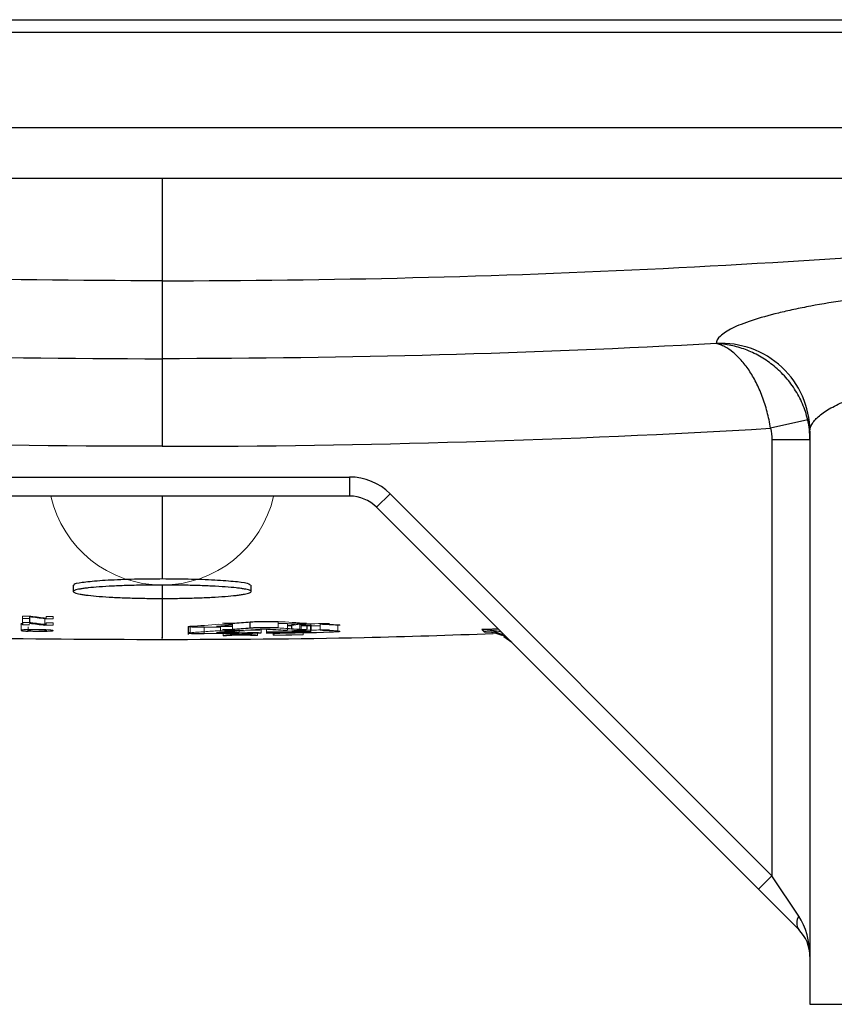
# Model space of a CAD drawing. Units: inches. Extents: x -55.6 to 43.9, y -23.9 to 31.
# Drawn here: x -17.3 to -14.8, y -1.7 to 1.3 of the extents above; entities that cross this region are included whole.
import ezdxf

# ---------------------------------------------------------------- set-up
doc = ezdxf.new("R2010")
doc.units = ezdxf.units.IN
doc.header["$MEASUREMENT"] = 0

msp = doc.modelspace()

# ---------------------------------------------------------------- linework, layer by layer
at = {"color": 7, "linetype": 'Continuous', "lineweight": 25}
for p, q in [((-19.9814, 1.3251), (-13.6926, 1.3247)), ((-13.7157, 1.2853), (-19.9583, 1.2857)), ((-19.5534, 0.9905), (-14.1203, 0.9905)), ((-14.1203, 0.833), (-19.5534, 0.833)), ((-16.8369, 0.2746), (-16.8369, 0.0031)), ((-14.836, 0.0853), (-14.9511, 0.0591)), ((-14.829, 0.0504), (-14.829, -1.726)), ((-14.829, 0.0233), (-14.9471, 0.0233)), ((-14.9471, 0.0233), (-14.9471, -1.3275)), ((-17.4179, -0.0922), (-16.2559, -0.0922)), ((-16.2559, -0.0922), (-16.2559, -0.1512)), ((-16.2559, -0.1512), (-17.4179, -0.1512)), ((-16.1306, -0.1441), (-16.1724, -0.1858)), ((-14.9471, -1.3275), (-16.1306, -0.1441)), ((-16.1724, -0.1858), (-14.9889, -1.3693)), ((-17.1125, -0.4272), (-17.1125, -0.447)), ((-16.5613, -0.447), (-16.5613, -0.4273)), ((-16.564, -0.5605), (-16.564, -0.5408)), ((-16.448, -0.5473), (-16.4777, -0.5455)), ((-16.7568, -0.5557), (-16.7568, -0.5802)), ((-16.6562, -0.5546), (-16.619, -0.5544)), ((-16.448, -0.5526), (-16.435, -0.5525)), ((-16.435, -0.5622), (-16.435, -0.5506)), ((-16.4102, -0.5664), (-16.435, -0.5703)), ((-16.435, -0.5703), (-16.4057, -0.5692)), ((-16.4057, -0.5495), (-16.4102, -0.5497)), ((-16.4057, -0.5521), (-16.3876, -0.5519)), ((-16.375, -0.5662), (-16.375, -0.5512)), ((-16.3471, -0.5537), (-16.375, -0.5541)), ((-16.3998, -0.5813), (-16.3998, -0.5808)), ((-15.7534, -0.6047), (-15.7777, -0.5873)), ((-14.9471, -1.3275), (-14.9889, -1.3693)), ((-14.8636, -1.4528), (-14.9471, -1.3275)), ((-14.9889, -1.3693), (-14.8636, -1.4946)), ((-14.829, -1.726), (-14.4353, -1.726))]:
    msp.add_line(p, q, dxfattribs=at)
at = {"color": 8, "linetype": 'Continuous', "lineweight": 25}
for p, q in [((-16.8369, 0.833), (-16.8369, 0.5162)), ((-16.3876, -0.564), (-16.3876, -0.5519))]:
    msp.add_line(p, q, dxfattribs=at)
at = {"color": 144, "linetype": 'Continuous', "lineweight": 18}
for p, q in [((-17.2743, -0.5668), (-17.2743, -0.5471)), ((-17.2699, -0.5427), (-17.2699, -0.523)), ((-17.2504, -0.5487), (-17.2485, -0.5489)), ((-17.2476, -0.5252), (-17.2485, -0.5252)), ((-17.2485, -0.5449), (-17.2485, -0.5252)), ((-17.2485, -0.5449), (-17.2476, -0.5449)), ((-17.2464, -0.5458), (-17.2485, -0.5461)), ((-17.2476, -0.5449), (-17.2476, -0.5252)), ((-17.2005, -0.551), (-17.2005, -0.5313)), ((-17.2005, -0.5453), (-17.1965, -0.5454)), ((-17.1969, -0.5295), (-17.1966, -0.5295)), ((-16.6613, -0.5485), (-16.619, -0.5491)), ((-16.619, -0.5482), (-16.6251, -0.5483)), ((-16.619, -0.5649), (-16.619, -0.5452)), ((-16.4794, -0.5408), (-16.4657, -0.5407)), ((-16.4777, -0.5597), (-16.4777, -0.54)), ((-16.448, -0.567), (-16.448, -0.5473)), ((-16.4102, -0.5664), (-16.4102, -0.5467)), ((-16.3471, -0.5671), (-16.3471, -0.5474)), ((-17.2526, -0.5697), (-17.2526, -0.5559)), ((-17.1966, -0.5492), (-17.1969, -0.5492)), ((-16.7501, -0.5744), (-16.7501, -0.5547)), ((-16.6562, -0.557), (-16.707, -0.5573)), ((-16.707, -0.577), (-16.707, -0.5573)), ((-16.619, -0.5505), (-16.6674, -0.554)), ((-16.6562, -0.5675), (-16.6562, -0.5546)), ((-16.6482, -0.5838), (-16.6482, -0.5767)), ((-16.598, -0.5739), (-16.598, -0.5661)), ((-16.5415, -0.583), (-16.5415, -0.5751)), ((-16.5304, -0.5746), (-16.5304, -0.5636)), ((-16.5135, -0.5731), (-16.5135, -0.5632)), ((-16.4057, -0.5692), (-16.4057, -0.5495)), ((-16.3998, -0.5808), (-16.3998, -0.5755)), ((-16.3767, -0.5707), (-16.3767, -0.551)), ((-16.2924, -0.5698), (-16.2924, -0.5501))]:
    msp.add_line(p, q, dxfattribs=at)
at = {"color": 144, "linetype": 'Continuous', "lineweight": 18, "flags": 128}
for points in [[(-16.6042, -0.5691), (-16.6324, -0.5686), (-16.6613, -0.5682)], [(-16.619, -0.5649), (-16.6343, -0.5647), (-16.6498, -0.5644)], [(-16.6498, -0.5644), (-16.6376, -0.5662), (-16.6251, -0.568)], [(-16.562, -0.5658), (-16.5474, -0.5647), (-16.5329, -0.5635)], [(-16.5327, -0.5662), (-16.5472, -0.566), (-16.562, -0.5658)], [(-16.448, -0.567), (-16.4188, -0.5659), (-16.3894, -0.5648)], [(-16.4057, -0.5692), (-16.391, -0.57), (-16.3767, -0.5707)], [(-16.3471, -0.5671), (-16.3325, -0.5665), (-16.3179, -0.566)], [(-16.6268, -0.5836), (-16.6206, -0.5829), (-16.6144, -0.5822)], [(-16.5957, -0.5799), (-16.5947, -0.5799), (-16.5939, -0.5799)], [(-16.5753, -0.5819), (-16.5691, -0.5825), (-16.5628, -0.5832)]]:
    msp.add_lwpolyline(points, dxfattribs=at)
at = {"color": 7, "linetype": 'Continuous', "lineweight": 25}
for centre, radius, start, end in [((-15.1028, 0.0482), 0.2738, 0.4589, 93.4666), ((-16.2559, -0.2693), 0.1772, 45, 90), ((-16.2559, -0.2693), 0.1181, 45, 90), ((-14.8336, -1.4737), 0.0365, 145.1431, 214.8569), ((-14.9471, -1.5781), 0.1181, 0, 45)]:
    msp.add_arc(centre, radius, start, end, dxfattribs=at)
at = {"color": 144, "linetype": 'Continuous', "lineweight": 18}
msp.add_arc((-16.8369, -0.0725), 0.3543, 192.8396, 347.1604, dxfattribs=at)
at = {"color": 7, "linetype": 'Continuous', "lineweight": 25}
msp.add_ellipse((-14.9471, -1.5781), major_axis=(0, 0.1772), ratio=0.666667, start_param=4.712389, end_param=5.497787, dxfattribs=at)
for points, knots in [([(-16.8369, 0.5162), (-17.3548, 0.5162), (-17.8725, 0.529), (-18.9072, 0.58), (-19.4236, 0.6182), (-19.9391, 0.6692)], [0, 0, 0, 0, 0.5, 0.5, 1, 1, 1, 1]), ([(-16.8369, 0.5162), (-16.3189, 0.5162), (-15.8012, 0.529), (-14.7665, 0.58), (-14.2501, 0.6182), (-13.7347, 0.6692)], [0, 0, 0, 0, 0.5, 0.5, 1, 1, 1, 1]), ([(-14.4558, 0.4844), (-14.5001, 0.481), (-14.5436, 0.477), (-14.6077, 0.47), (-14.6289, 0.4675), (-14.6708, 0.4622), (-14.6916, 0.4594), (-14.7521, 0.4506), (-14.7902, 0.4443), (-14.8443, 0.4342), (-14.8618, 0.4307), (-14.8955, 0.4235), (-14.9115, 0.4198), (-14.9571, 0.4086), (-14.9843, 0.401), (-15.0204, 0.389), (-15.0316, 0.385), (-15.0518, 0.377), (-15.0701, 0.369), (-15.0846, 0.361), (-15.0971, 0.353), (-15.1024, 0.3489), (-15.1151, 0.3369), (-15.1194, 0.3291), (-15.1194, 0.3215)], [0, 0, 0, 0, 0.125, 0.125, 0.1875, 0.1875, 0.25, 0.25, 0.375, 0.375, 0.4375, 0.4375, 0.5, 0.5, 0.625, 0.625, 0.6875, 0.6875, 0.75, 0.8125, 0.8125, 0.875, 0.875, 1, 1, 1, 1]), ([(-14.836, 0.0853), (-14.8399, 0.1024), (-14.8454, 0.1188), (-14.8591, 0.1507), (-14.8674, 0.1662), (-14.8862, 0.1951), (-14.8967, 0.2085), (-14.9198, 0.2337), (-14.932, 0.245), (-14.9577, 0.2654), (-14.9712, 0.2745), (-14.9994, 0.2904), (-15.014, 0.2972), (-15.0435, 0.3083), (-15.0585, 0.3127), (-15.0813, 0.3174), (-15.0889, 0.3187), (-15.1041, 0.3206), (-15.1118, 0.3212), (-15.1194, 0.3215)], [0, 0, 0, 0, 0.125, 0.125, 0.25, 0.25, 0.375, 0.375, 0.5, 0.5, 0.625, 0.625, 0.75, 0.75, 0.875, 0.875, 0.9375, 0.9375, 1, 1, 1, 1]), ([(-14.9511, 0.0591), (-14.9538, 0.0765), (-14.9574, 0.0934), (-14.966, 0.1264), (-14.9712, 0.1427), (-14.9827, 0.1732), (-14.9891, 0.1876), (-15.0029, 0.2148), (-15.0102, 0.2273), (-15.0255, 0.25), (-15.0334, 0.2604), (-15.05, 0.279), (-15.0585, 0.2871), (-15.0756, 0.301), (-15.0843, 0.3069), (-15.0975, 0.3137), (-15.1019, 0.3157), (-15.1106, 0.3191), (-15.1151, 0.3205), (-15.1194, 0.3215)], [0, 0, 0, 0, 0.125, 0.125, 0.25, 0.25, 0.375, 0.375, 0.5, 0.5, 0.625, 0.625, 0.75, 0.75, 0.875, 0.875, 0.9375, 0.9375, 1, 1, 1, 1]), ([(-14.829, 0.0504), (-14.829, 0.058), (-14.8265, 0.0658), (-14.819, 0.0778), (-14.8159, 0.0818), (-14.8086, 0.0898), (-14.8001, 0.0979), (-14.7893, 0.1059), (-14.7775, 0.1139), (-14.7709, 0.1179), (-14.7497, 0.1298), (-14.7337, 0.1375), (-14.7069, 0.1487), (-14.6974, 0.1524), (-14.6776, 0.1596), (-14.6672, 0.1631), (-14.6353, 0.1734), (-14.6126, 0.1798), (-14.5767, 0.1887), (-14.5643, 0.1915), (-14.5392, 0.1969), (-14.5265, 0.1995), (-14.4881, 0.2066), (-14.462, 0.2107), (-14.4353, 0.2141)], [0, 0, 0, 0, 0.125, 0.125, 0.1875, 0.1875, 0.25, 0.3125, 0.3125, 0.375, 0.375, 0.5, 0.5, 0.5625, 0.5625, 0.625, 0.625, 0.75, 0.75, 0.8125, 0.8125, 0.875, 0.875, 1, 1, 1, 1]), ([(-16.8369, -0.4268), (-16.8551, -0.4268), (-16.873, -0.4269), (-16.8995, -0.4273), (-16.9082, -0.4274), (-16.9255, -0.4278), (-16.9342, -0.428), (-16.9592, -0.4288), (-16.975, -0.4294), (-17.005, -0.4308), (-17.0192, -0.4317), (-17.0446, -0.4335), (-17.056, -0.4345), (-17.0711, -0.4362), (-17.0758, -0.4367), (-17.0842, -0.4379), (-17.0919, -0.4391), (-17.098, -0.4404), (-17.1032, -0.4416), (-17.1054, -0.4423), (-17.1107, -0.4443), (-17.1124, -0.4456), (-17.1125, -0.4483), (-17.1107, -0.4497), (-17.1037, -0.4524), (-17.0985, -0.4537), (-17.0882, -0.4556), (-17.0843, -0.4563), (-17.0758, -0.4575), (-17.0711, -0.4581), (-17.0562, -0.4598), (-17.0448, -0.4609), (-17.0192, -0.4629), (-17.0052, -0.4638), (-16.9829, -0.465), (-16.9751, -0.4654), (-16.9592, -0.4661), (-16.9509, -0.4664), (-16.9259, -0.4672), (-16.9087, -0.4676), (-16.8733, -0.4682), (-16.8551, -0.4683), (-16.8369, -0.4683)], [0, 0, 0, 0, 0.0625, 0.0625, 0.09375, 0.09375, 0.125, 0.125, 0.1875, 0.1875, 0.25, 0.25, 0.3125, 0.3125, 0.34375, 0.34375, 0.375, 0.40625, 0.40625, 0.4375, 0.4375, 0.5, 0.5, 0.5625, 0.5625, 0.625, 0.625, 0.65625, 0.65625, 0.6875, 0.6875, 0.75, 0.75, 0.8125, 0.8125, 0.84375, 0.84375, 0.875, 0.875, 0.9375, 0.9375, 1, 1, 1, 1]), ([(-17.109, -0.4272), (-17.1099, -0.4265), (-17.1137, -0.4233), (-17.0882, -0.4181), (-17.0349, -0.4125), (-16.9571, -0.4086), (-16.887, -0.4072), (-16.8465, -0.4071), (-16.8369, -0.407)], [0, 0, 0, 0, 0.072358, 0.288026, 0.503511, 0.71852, 0.932976, 1, 1, 1, 1]), ([(-16.8369, -0.407), (-16.806, -0.4073), (-16.7441, -0.4077), (-16.6615, -0.4111), (-16.5998, -0.4161), (-16.5646, -0.4218), (-16.5647, -0.4257), (-16.5648, -0.4273)], [0, 0, 0, 0, 0.21404, 0.428071, 0.642338, 0.857125, 1, 1, 1, 1]), ([(-16.8369, -0.4683), (-16.8186, -0.4683), (-16.8007, -0.4682), (-16.7743, -0.4678), (-16.7655, -0.4676), (-16.7482, -0.4672), (-16.7396, -0.4669), (-16.7145, -0.4661), (-16.6987, -0.4654), (-16.6687, -0.4639), (-16.6546, -0.4629), (-16.6292, -0.4609), (-16.6178, -0.4599), (-16.6027, -0.4581), (-16.598, -0.4575), (-16.5895, -0.4563), (-16.5818, -0.455), (-16.5758, -0.4537), (-16.5706, -0.4524), (-16.5683, -0.4517), (-16.563, -0.4497), (-16.5613, -0.4483), (-16.5613, -0.4456), (-16.563, -0.4443), (-16.57, -0.4416), (-16.5752, -0.4404), (-16.5855, -0.4385), (-16.5894, -0.4379), (-16.5979, -0.4368), (-16.6026, -0.4362), (-16.6175, -0.4345), (-16.6289, -0.4335), (-16.6545, -0.4317), (-16.6685, -0.4308), (-16.6909, -0.4298), (-16.6986, -0.4294), (-16.7145, -0.4288), (-16.7228, -0.4285), (-16.7479, -0.4278), (-16.765, -0.4274), (-16.8004, -0.4269), (-16.8186, -0.4268), (-16.8369, -0.4268)], [0, 0, 0, 0, 0.0625, 0.0625, 0.09375, 0.09375, 0.125, 0.125, 0.1875, 0.1875, 0.25, 0.25, 0.3125, 0.3125, 0.34375, 0.34375, 0.375, 0.40625, 0.40625, 0.4375, 0.4375, 0.5, 0.5, 0.5625, 0.5625, 0.625, 0.625, 0.65625, 0.65625, 0.6875, 0.6875, 0.75, 0.75, 0.8125, 0.8125, 0.84375, 0.84375, 0.875, 0.875, 0.9375, 0.9375, 1, 1, 1, 1]), ([(-17.2699, -0.5485), (-17.2708, -0.5484), (-17.2745, -0.5479), (-17.2744, -0.5474), (-17.2743, -0.5471)], [0, 0, 0, 0, 0.248589, 1, 1, 1, 1]), ([(-17.2476, -0.5449), (-17.2397, -0.546), (-17.224, -0.548), (-17.2083, -0.55), (-17.2005, -0.551)], [0, 0, 0, 0, 0.502515, 1, 1, 1, 1]), ([(-16.564, -0.5408), (-16.5618, -0.5406), (-16.5592, -0.5405), (-16.553, -0.5402), (-16.5495, -0.54), (-16.5383, -0.5396), (-16.5296, -0.5394), (-16.5121, -0.5393), (-16.5035, -0.5393), (-16.4922, -0.5394), (-16.4887, -0.5395), (-16.4826, -0.5397), (-16.4799, -0.5398), (-16.4777, -0.54)], [0, 0, 0, 0, 0.125, 0.125, 0.25, 0.25, 0.5, 0.5, 0.75, 0.75, 0.875, 0.875, 1, 1, 1, 1]), ([(-17.8629, -0.5771), (-17.7297, -0.5817), (-17.3878, -0.5935), (-17.0457, -0.5947), (-16.8369, -0.5955)], [0, 0, 0, 0, 0.38968, 1, 1, 1, 1]), ([(-17.2743, -0.5668), (-17.2743, -0.5669), (-17.2742, -0.5672), (-17.2735, -0.5675), (-17.2723, -0.5679), (-17.2704, -0.5683), (-17.2677, -0.5686), (-17.2645, -0.5689), (-17.2614, -0.5692), (-17.2588, -0.5694), (-17.2559, -0.5695), (-17.2537, -0.5696), (-17.2526, -0.5697)], [0, 0, 0, 0, 0.125412, 0.250722, 0.375863, 0.501134, 0.626419, 0.750975, 0.813645, 0.875128, 0.93796, 1, 1, 1, 1]), ([(-16.8369, -0.5955), (-16.6281, -0.5947), (-16.286, -0.5935), (-15.944, -0.5817), (-15.8108, -0.5771)], [0, 0, 0, 0, 0.610301, 1, 1, 1, 1]), ([(-16.7501, -0.5744), (-16.7519, -0.5746), (-16.7555, -0.5749), (-16.7573, -0.5752), (-16.7568, -0.5754), (-16.7568, -0.5754)], [0, 0, 0, 0, 0.4997667, 0.9989949, 1, 1, 1, 1]), ([(-16.7561, -0.5557), (-16.7563, -0.5556), (-16.757, -0.5553), (-16.7539, -0.555), (-16.7507, -0.5548), (-16.7501, -0.5547)], [0, 0, 0, 0, 0.218254, 0.862525, 1, 1, 1, 1]), ([(-16.7551, -0.5758), (-16.7548, -0.5759), (-16.7542, -0.576), (-16.7526, -0.5761), (-16.7502, -0.5763), (-16.7466, -0.5765), (-16.7423, -0.5766), (-16.7374, -0.5768), (-16.732, -0.5769), (-16.7261, -0.577), (-16.7199, -0.577), (-16.7146, -0.577), (-16.7102, -0.577), (-16.7081, -0.577), (-16.707, -0.577)], [0, 0, 0, 0, 0.050045, 0.100186, 0.199921, 0.299933, 0.399971, 0.499688, 0.599818, 0.699622, 0.799552, 0.899645, 0.949726, 1, 1, 1, 1]), ([(-16.707, -0.5573), (-16.7126, -0.5573), (-16.7238, -0.5573), (-16.7383, -0.5571), (-16.7475, -0.5568), (-16.7498, -0.5566), (-16.7501, -0.5565)], [0, 0, 0, 0, 0.317427, 0.634896, 0.952871, 1, 1, 1, 1]), ([(-16.6037, -0.5786), (-16.6112, -0.5795), (-16.626, -0.5813), (-16.6408, -0.5829), (-16.6482, -0.5838)], [0, 0, 0, 0, 0.50268, 1, 1, 1, 1]), ([(-16.564, -0.5605), (-16.5732, -0.5613), (-16.5915, -0.5628), (-16.6099, -0.5642), (-16.619, -0.5649)], [0, 0, 0, 0, 0.502158, 1, 1, 1, 1]), ([(-16.598, -0.5776), (-16.5868, -0.5771), (-16.5642, -0.5761), (-16.5417, -0.5751), (-16.5304, -0.5746)], [0, 0, 0, 0, 0.4984718, 1, 1, 1, 1]), ([(-16.5415, -0.583), (-16.5491, -0.5822), (-16.5639, -0.5808), (-16.5787, -0.5792), (-16.5859, -0.5784)], [0, 0, 0, 0, 0.513074, 1, 1, 1, 1]), ([(-16.4777, -0.5597), (-16.4783, -0.5596), (-16.4794, -0.5596), (-16.4819, -0.5594), (-16.4848, -0.5593), (-16.488, -0.5592), (-16.4913, -0.5592), (-16.4959, -0.5591), (-16.5017, -0.559), (-16.5079, -0.559), (-16.5143, -0.559), (-16.5209, -0.559), (-16.5274, -0.5591), (-16.5338, -0.5592), (-16.54, -0.5594), (-16.5458, -0.5596), (-16.5513, -0.5598), (-16.5562, -0.56), (-16.5598, -0.5602), (-16.5623, -0.5604), (-16.5635, -0.5605), (-16.564, -0.5605)], [0, 0, 0, 0, 0.031112, 0.062467, 0.125056, 0.156257, 0.187419, 0.249983, 0.312475, 0.374853, 0.437453, 0.499802, 0.562331, 0.624869, 0.687213, 0.749812, 0.812202, 0.874681, 0.937253, 0.968564, 1, 1, 1, 1]), ([(-16.5109, -0.5633), (-16.4995, -0.564), (-16.4785, -0.5652), (-16.4575, -0.5664), (-16.448, -0.567)], [0, 0, 0, 0, 0.546116, 1, 1, 1, 1]), ([(-16.3876, -0.5519), (-16.3862, -0.5519), (-16.3834, -0.5518), (-16.3796, -0.5517), (-16.3772, -0.5516), (-16.3765, -0.5515), (-16.3764, -0.5515)], [0, 0, 0, 0, 0.301991, 0.604017, 0.906628, 1, 1, 1, 1]), ([(-16.3767, -0.5707), (-16.3764, -0.5707), (-16.3759, -0.5708), (-16.3752, -0.5708), (-16.3749, -0.5709), (-16.375, -0.571), (-16.3753, -0.5711), (-16.3759, -0.5711), (-16.3766, -0.5712), (-16.3775, -0.5713), (-16.3786, -0.5713), (-16.3799, -0.5714), (-16.3817, -0.5715), (-16.3838, -0.5715), (-16.386, -0.5716), (-16.3871, -0.5716), (-16.3876, -0.5716)], [0, 0, 0, 0, 0.062475, 0.125106, 0.249814, 0.299886, 0.374757, 0.437399, 0.499791, 0.562359, 0.624941, 0.687323, 0.749962, 0.874639, 0.937255, 1, 1, 1, 1]), ([(-16.3751, -0.5512), (-16.3751, -0.5512), (-16.3749, -0.5512), (-16.3757, -0.5511), (-16.3765, -0.551), (-16.3767, -0.551)], [0, 0, 0, 0, 0.220058, 0.864499, 1, 1, 1, 1]), ([(-16.2924, -0.5698), (-16.3014, -0.5694), (-16.3196, -0.5685), (-16.3378, -0.5676), (-16.3471, -0.5671)], [0, 0, 0, 0, 0.489456, 1, 1, 1, 1]), ([(-15.7559, -0.6022), (-15.7628, -0.5953), (-15.77, -0.5897), (-15.7847, -0.5804), (-15.7923, -0.5766), (-15.8075, -0.5707), (-15.8151, -0.5686), (-15.8266, -0.5664), (-15.8305, -0.5659), (-15.8382, -0.5652), (-15.8421, -0.565), (-15.8459, -0.565)], [0, 0, 0, 0, 0.25, 0.25, 0.5, 0.5, 0.75, 0.75, 0.875, 0.875, 1, 1, 1, 1]), ([(-15.7834, -0.5835), (-15.7997, -0.5778), (-15.818, -0.5715), (-15.8365, -0.5722), (-15.8385, -0.5723), (-15.8386, -0.5723)], [0, 0, 0, 0, 0.889337, 0.994768, 1, 1, 1, 1])]:
    msp.add_open_spline(points, degree=3, knots=knots, dxfattribs=at)
for points in [[(-16.8369, 0.5162), (-16.8369, 0.4308), (-16.8369, 0.3502), (-16.8369, 0.2746)], [(-18.5544, 0.3215), (-17.9824, 0.2903), (-17.4097, 0.2746), (-16.8369, 0.2746)], [(-15.1194, 0.3215), (-15.6913, 0.2903), (-16.264, 0.2746), (-16.8369, 0.2746)], [(-14.829, 0.0233), (-14.829, 0.0442), (-14.8313, 0.0649), (-14.836, 0.0853)], [(-16.8369, 0.0031), (-17.4659, 0.0031), (-18.0947, 0.0218), (-18.7226, 0.0591)], [(-16.8369, 0.0031), (-16.2079, 0.0031), (-15.579, 0.0218), (-14.9511, 0.0591)], [(-14.9511, 0.0591), (-14.9484, 0.0473), (-14.9471, 0.0354), (-14.9471, 0.0233)], [(-16.8369, -0.4268), (-16.8369, -0.4415), (-16.8369, -0.4553), (-16.8369, -0.4683)], [(-17.2699, -0.5427), (-17.2699, -0.5453), (-17.2699, -0.5477), (-17.2699, -0.5501)], [(-17.2005, -0.5313), (-17.2162, -0.5293), (-17.2319, -0.5273), (-17.2476, -0.5252)], [(-16.619, -0.5452), (-16.6007, -0.5438), (-16.5823, -0.5423), (-16.564, -0.5408)], [(-16.435, -0.5506), (-16.4268, -0.5493), (-16.4185, -0.548), (-16.4102, -0.5467)], [(-16.3471, -0.5474), (-16.3289, -0.5483), (-16.3107, -0.5492), (-16.2924, -0.5501)], [(-16.598, -0.5739), (-16.6174, -0.5741), (-16.6368, -0.5742), (-16.6562, -0.5743)], [(-16.3876, -0.5716), (-16.4297, -0.5722), (-16.4716, -0.5727), (-16.5135, -0.5731)], [(-16.5135, -0.5756), (-16.4547, -0.575), (-16.3957, -0.5742), (-16.3364, -0.5733)], [(-15.8459, -0.565), (-15.843, -0.5679), (-15.8406, -0.5703), (-15.8386, -0.5723)], [(-16.5939, -0.5799), (-16.5892, -0.5804), (-16.5845, -0.5809), (-16.5797, -0.5814)]]:
    msp.add_open_spline(points, degree=3, dxfattribs=at)
at = {"color": 8, "linetype": 'Continuous', "lineweight": 25}
for points, knots in [([(-16.8369, -0.1512), (-16.8369, -0.1869), (-16.8369, -0.291), (-16.8369, -0.361), (-16.8369, -0.407)], [0, 0, 0, 0, 0.342274, 1, 1, 1, 1]), ([(-16.8369, -0.4683), (-16.8369, -0.4965), (-16.8369, -0.5601), (-16.8369, -0.5967), (-16.8369, -0.591), (-16.8369, -0.5894)], [0, 0, 0, 0, 0.368249, 0.829782, 1, 1, 1, 1]), ([(-15.7948, -0.5634), (-15.807, -0.5638), (-15.824, -0.5643), (-15.841, -0.5649), (-15.8459, -0.565)], [0.920674012, 0.920674012, 0.920674012, 0.920674012, 0.923359749, 0.924443183, 0.924443183, 0.924443183, 0.924443183]), ([(-15.7856, -0.5725), (-15.8055, -0.5686), (-15.8256, -0.5647), (-15.8457, -0.565), (-15.8459, -0.565)], [0, 0, 0, 0, 0.992655, 1, 1, 1, 1]), ([(-15.8386, -0.5723), (-15.8385, -0.5723), (-15.8354, -0.5722), (-15.8152, -0.5715), (-15.7955, -0.5758), (-15.7786, -0.5795)], [0, 0, 0, 0, 0.007278, 0.154018, 1, 1, 1, 1])]:
    msp.add_open_spline(points, degree=3, knots=knots, dxfattribs=at)
at = {"color": 144, "linetype": 'Continuous', "lineweight": 18}
for points, knots in [([(-17.2743, -0.5471), (-17.274, -0.5469), (-17.2734, -0.5464), (-17.2726, -0.5459), (-17.2699, -0.5457), (-17.2699, -0.5457)], [0, 0, 0, 0, 0.498613, 0.994034, 1, 1, 1, 1]), ([(-17.1969, -0.5492), (-17.2047, -0.5482), (-17.2204, -0.5462), (-17.2361, -0.5441), (-17.244, -0.5431)], [0, 0, 0, 0, 0.497504, 1, 1, 1, 1]), ([(-17.2526, -0.5645), (-17.2537, -0.5645), (-17.2559, -0.5645), (-17.2597, -0.5647), (-17.2638, -0.5649), (-17.2676, -0.5651), (-17.2704, -0.5654), (-17.2723, -0.5658), (-17.2735, -0.5661), (-17.2742, -0.5664), (-17.2743, -0.5667), (-17.2743, -0.5668)], [0, 0, 0, 0, 0.06215, 0.125267, 0.249731, 0.374325, 0.498971, 0.623591, 0.748707, 0.874305, 1, 1, 1, 1]), ([(-17.2535, -0.5671), (-17.2535, -0.567), (-17.2534, -0.5668), (-17.2528, -0.5664), (-17.2513, -0.566), (-17.2484, -0.5656), (-17.2454, -0.5654), (-17.2415, -0.5652), (-17.238, -0.5651), (-17.2363, -0.565)], [0, 0, 0, 0, 0.134624, 0.253783, 0.506666, 0.634227, 0.753435, 0.878477, 1, 1, 1, 1]), ([(-17.2363, -0.5696), (-17.2373, -0.5695), (-17.2391, -0.5694), (-17.2424, -0.5692), (-17.2471, -0.5689), (-17.2502, -0.5684), (-17.252, -0.568), (-17.2529, -0.5677), (-17.2534, -0.5674), (-17.2535, -0.5672), (-17.2535, -0.5671)], [0, 0, 0, 0, 0.0620855, 0.125019, 0.2498726, 0.4991999, 0.6173242, 0.7493759, 0.870205, 1, 1, 1, 1]), ([(-17.2246, -0.5644), (-17.2252, -0.5644), (-17.2265, -0.5643), (-17.2291, -0.5643), (-17.2323, -0.5643), (-17.236, -0.5643), (-17.2397, -0.5643), (-17.2426, -0.5643), (-17.2448, -0.5643), (-17.247, -0.5644), (-17.2497, -0.5644), (-17.2516, -0.5644), (-17.2526, -0.5645)], [0, 0, 0, 0, 0.062697, 0.125446, 0.250733, 0.375185, 0.500051, 0.624778, 0.687018, 0.749554, 0.874783, 1, 1, 1, 1]), ([(-17.2526, -0.5697), (-17.2521, -0.5697), (-17.2511, -0.5698), (-17.2491, -0.5698), (-17.2465, -0.57), (-17.2432, -0.5701), (-17.2397, -0.5702), (-17.2366, -0.5703), (-17.2342, -0.5703), (-17.2317, -0.5704), (-17.2284, -0.5704), (-17.2259, -0.5705), (-17.2246, -0.5705)], [0, 0, 0, 0, 0.062711, 0.125456, 0.250792, 0.375143, 0.499954, 0.624608, 0.686752, 0.749036, 0.874473, 1, 1, 1, 1]), ([(-17.2363, -0.565), (-17.2359, -0.565), (-17.2351, -0.565), (-17.2333, -0.565), (-17.231, -0.5649), (-17.2284, -0.5649), (-17.2262, -0.565), (-17.2251, -0.565), (-17.2246, -0.565)], [0, 0, 0, 0, 0.1257295, 0.2513582, 0.500494, 0.7494647, 0.8746514, 1, 1, 1, 1]), ([(-17.2246, -0.5699), (-17.2251, -0.5699), (-17.2262, -0.5699), (-17.2284, -0.5698), (-17.231, -0.5698), (-17.2334, -0.5697), (-17.2351, -0.5696), (-17.2359, -0.5696), (-17.2363, -0.5696)], [0, 0, 0, 0, 0.125728, 0.251228, 0.500404, 0.749786, 0.874845, 1, 1, 1, 1]), ([(-17.1965, -0.5651), (-17.197, -0.5651), (-17.198, -0.5651), (-17.2, -0.565), (-17.2027, -0.5649), (-17.206, -0.5648), (-17.2095, -0.5647), (-17.2131, -0.5646), (-17.2169, -0.5645), (-17.2207, -0.5644), (-17.2233, -0.5644), (-17.2246, -0.5644)], [0, 0, 0, 0, 0.062703, 0.125444, 0.250756, 0.375043, 0.499841, 0.624499, 0.748607, 0.874241, 1, 1, 1, 1]), ([(-17.2246, -0.565), (-17.224, -0.565), (-17.2229, -0.565), (-17.2208, -0.565), (-17.2182, -0.5651), (-17.2153, -0.5652), (-17.2137, -0.5653), (-17.2128, -0.5653)], [0, 0, 0, 0, 0.125741, 0.251294, 0.50045, 0.749738, 1, 1, 1, 1]), ([(-17.2128, -0.5699), (-17.2133, -0.5699), (-17.2141, -0.5699), (-17.2158, -0.5699), (-17.2182, -0.5699), (-17.2208, -0.5699), (-17.223, -0.5699), (-17.224, -0.5699), (-17.2246, -0.5699)], [0, 0, 0, 0, 0.1257417, 0.2513698, 0.500542, 0.749579, 0.8746876, 1, 1, 1, 1]), ([(-17.2246, -0.5705), (-17.2239, -0.5705), (-17.2226, -0.5705), (-17.2201, -0.5705), (-17.2169, -0.5705), (-17.2131, -0.5706), (-17.2095, -0.5706), (-17.2066, -0.5705), (-17.2044, -0.5705), (-17.2022, -0.5705), (-17.1995, -0.5704), (-17.1975, -0.5704), (-17.1965, -0.5704)], [0, 0, 0, 0, 0.062693, 0.125436, 0.250731, 0.375137, 0.499965, 0.624653, 0.686835, 0.749407, 0.874698, 1, 1, 1, 1]), ([(-17.2128, -0.5653), (-17.2119, -0.5654), (-17.2101, -0.5655), (-17.2068, -0.5657), (-17.2035, -0.5659), (-17.2007, -0.5662), (-17.1979, -0.5667), (-17.1964, -0.5671), (-17.1957, -0.5675), (-17.1957, -0.5677), (-17.1956, -0.5678)], [0, 0, 0, 0, 0.062484, 0.1248824, 0.2495557, 0.3690179, 0.4994636, 0.7494868, 0.8676222, 1, 1, 1, 1]), ([(-17.1956, -0.5678), (-17.1957, -0.5679), (-17.1957, -0.5681), (-17.1962, -0.5684), (-17.1971, -0.5687), (-17.1986, -0.569), (-17.2007, -0.5693), (-17.2039, -0.5695), (-17.2078, -0.5697), (-17.2112, -0.5698), (-17.2128, -0.5699)], [0, 0, 0, 0, 0.131655, 0.250816, 0.379937, 0.501358, 0.63946, 0.766831, 0.885989, 1, 1, 1, 1]), ([(-17.1748, -0.568), (-17.1749, -0.5679), (-17.175, -0.5677), (-17.1757, -0.5673), (-17.1769, -0.5669), (-17.1788, -0.5666), (-17.1816, -0.5662), (-17.1854, -0.5658), (-17.1895, -0.5655), (-17.1933, -0.5653), (-17.1955, -0.5652), (-17.1965, -0.5651)], [0, 0, 0, 0, 0.125415, 0.250723, 0.375855, 0.501124, 0.626388, 0.750933, 0.87505, 0.937885, 1, 1, 1, 1]), ([(-17.1965, -0.5704), (-17.1955, -0.5704), (-17.1933, -0.5703), (-17.1904, -0.5702), (-17.1878, -0.5701), (-17.1847, -0.5699), (-17.1815, -0.5697), (-17.1787, -0.5694), (-17.1769, -0.5691), (-17.1757, -0.5687), (-17.175, -0.5684), (-17.1749, -0.5681), (-17.1748, -0.568)], [0, 0, 0, 0, 0.062122, 0.125253, 0.1868, 0.249787, 0.374426, 0.499156, 0.623811, 0.748889, 0.8744, 1, 1, 1, 1]), ([(-16.6613, -0.5682), (-16.6762, -0.5693), (-16.7058, -0.5714), (-16.7354, -0.5734), (-16.7501, -0.5744)], [0, 0, 0, 0, 0.503698, 1, 1, 1, 1]), ([(-16.6674, -0.554), (-16.6696, -0.5541), (-16.6696, -0.5543), (-16.665, -0.5546), (-16.6606, -0.5546), (-16.6562, -0.5546)], [0, 0, 0, 0, 0.5, 0.5, 1, 1, 1, 1]), ([(-16.6562, -0.5743), (-16.6567, -0.5743), (-16.6578, -0.5743), (-16.66, -0.5743), (-16.662, -0.5743), (-16.6639, -0.5743), (-16.6652, -0.5742), (-16.6664, -0.5742), (-16.6673, -0.5741), (-16.6681, -0.5741), (-16.6686, -0.574), (-16.669, -0.574), (-16.6691, -0.5739), (-16.6688, -0.5738), (-16.6681, -0.5737), (-16.6676, -0.5737), (-16.6674, -0.5737)], [0, 0, 0, 0, 0.0624708, 0.1250897, 0.2497846, 0.2998289, 0.3747154, 0.4373412, 0.4997084, 0.5623088, 0.6248246, 0.6872521, 0.7498824, 0.8745607, 0.9459788, 1, 1, 1, 1]), ([(-16.6674, -0.5737), (-16.6569, -0.5729), (-16.6359, -0.5714), (-16.6148, -0.5699), (-16.6042, -0.5691)], [0, 0, 0, 0, 0.4974469, 1, 1, 1, 1]), ([(-16.6251, -0.568), (-16.6097, -0.5677), (-16.5789, -0.5672), (-16.548, -0.5665), (-16.5327, -0.5662)], [0, 0, 0, 0, 0.50085, 1, 1, 1, 1]), ([(-16.5304, -0.5746), (-16.5414, -0.5743), (-16.5639, -0.5737), (-16.5865, -0.573), (-16.598, -0.5726)], [0, 0, 0, 0, 0.488594, 1, 1, 1, 1]), ([(-16.5329, -0.5635), (-16.5326, -0.5635), (-16.532, -0.5634), (-16.5305, -0.5634), (-16.5283, -0.5633), (-16.5257, -0.5632), (-16.5236, -0.5631), (-16.5219, -0.5631), (-16.5202, -0.5631), (-16.5186, -0.5631), (-16.517, -0.5631), (-16.515, -0.5631), (-16.5133, -0.5632), (-16.5118, -0.5632), (-16.5112, -0.5633), (-16.5109, -0.5633)], [0, 0, 0, 0, 0.06249, 0.125137, 0.249875, 0.374586, 0.437244, 0.499652, 0.562235, 0.624833, 0.687232, 0.749889, 0.874601, 0.937233, 1, 1, 1, 1]), ([(-16.3894, -0.5648), (-16.4029, -0.5641), (-16.4323, -0.5624), (-16.4618, -0.5606), (-16.4777, -0.5597)], [0, 0, 0, 0, 0.457916, 1, 1, 1, 1]), ([(-16.3179, -0.566), (-16.3332, -0.566), (-16.364, -0.5662), (-16.3948, -0.5663), (-16.4102, -0.5664)], [0, 0, 0, 0, 0.497476, 1, 1, 1, 1]), ([(-16.3364, -0.5733), (-16.3353, -0.5733), (-16.3331, -0.5732), (-16.3286, -0.5731), (-16.3243, -0.573), (-16.3201, -0.5729), (-16.3159, -0.5728), (-16.3109, -0.5726), (-16.3054, -0.5724), (-16.3004, -0.5722), (-16.296, -0.5719), (-16.2923, -0.5716), (-16.2894, -0.5714), (-16.2872, -0.5711), (-16.2859, -0.5708), (-16.2855, -0.5706), (-16.2859, -0.5704), (-16.2872, -0.5701), (-16.289, -0.57), (-16.2908, -0.5699), (-16.2919, -0.5698), (-16.2924, -0.5698)], [0, 0, 0, 0, 0.0311103, 0.0624674, 0.1250571, 0.1562585, 0.187422, 0.2499878, 0.3124811, 0.3748602, 0.4374614, 0.4998123, 0.5623399, 0.6248795, 0.6872214, 0.7498197, 0.812212, 0.8746869, 0.9372605, 0.9685713, 1, 1, 1, 1]), ([(-16.2924, -0.5501), (-16.2903, -0.5502), (-16.2886, -0.5503), (-16.2863, -0.5506), (-16.2857, -0.5507), (-16.2856, -0.551), (-16.286, -0.5512), (-16.288, -0.5515), (-16.2895, -0.5517), (-16.2916, -0.5519)], [0, 0, 0, 0, 0.25, 0.25, 0.5, 0.5, 0.75, 0.75, 1, 1, 1, 1])]:
    msp.add_open_spline(points, degree=3, knots=knots, dxfattribs=at)
for points in [[(-17.2699, -0.523), (-17.2613, -0.5231), (-17.2526, -0.5233), (-17.244, -0.5234)], [(-17.2485, -0.5307), (-17.2556, -0.5306), (-17.2628, -0.5305), (-17.2699, -0.5304)], [(-17.244, -0.5431), (-17.2526, -0.543), (-17.2613, -0.5428), (-17.2699, -0.5427)], [(-17.244, -0.5234), (-17.2283, -0.5255), (-17.2126, -0.5275), (-17.1969, -0.5295)], [(-17.1752, -0.5316), (-17.1836, -0.5315), (-17.1921, -0.5314), (-17.2005, -0.5313)], [(-17.1966, -0.5295), (-17.1966, -0.5277), (-17.1966, -0.5258), (-17.1966, -0.5239)], [(-17.1966, -0.5239), (-17.1895, -0.524), (-17.1823, -0.5241), (-17.1752, -0.5242)], [(-17.1752, -0.5439), (-17.1823, -0.5438), (-17.1895, -0.5437), (-17.1966, -0.5437)], [(-17.1966, -0.5437), (-17.1966, -0.5455), (-17.1966, -0.5474), (-17.1966, -0.5492)], [(-17.1752, -0.5242), (-17.1752, -0.5267), (-17.1752, -0.5292), (-17.1752, -0.5316)], [(-17.1752, -0.5513), (-17.1752, -0.5489), (-17.1752, -0.5464), (-17.1752, -0.5439)], [(-16.7501, -0.5547), (-16.7205, -0.5528), (-16.6909, -0.5507), (-16.6613, -0.5485)], [(-16.6251, -0.5483), (-16.6333, -0.5471), (-16.6416, -0.5459), (-16.6498, -0.5447)], [(-16.6498, -0.5447), (-16.6396, -0.5449), (-16.6293, -0.5451), (-16.619, -0.5452)], [(-16.4777, -0.54), (-16.4483, -0.5418), (-16.4189, -0.5435), (-16.3894, -0.5451)], [(-16.3894, -0.5451), (-16.409, -0.5459), (-16.4285, -0.5466), (-16.448, -0.5473)], [(-16.4102, -0.5467), (-16.3794, -0.5466), (-16.3486, -0.5464), (-16.3179, -0.5463)], [(-16.3179, -0.5463), (-16.3276, -0.5466), (-16.3374, -0.547), (-16.3471, -0.5474)], [(-17.2699, -0.5501), (-17.2628, -0.5502), (-17.2556, -0.5503), (-17.2485, -0.5504)], [(-17.2005, -0.551), (-17.1921, -0.5511), (-17.1836, -0.5512), (-17.1752, -0.5513)], [(-16.707, -0.577), (-16.6707, -0.5769), (-16.6344, -0.5767), (-16.598, -0.5764)], [(-16.5859, -0.5784), (-16.5919, -0.5785), (-16.5978, -0.5785), (-16.6037, -0.5786)], [(-16.598, -0.5726), (-16.598, -0.5731), (-16.598, -0.5735), (-16.598, -0.5739)], [(-16.5135, -0.5731), (-16.5135, -0.574), (-16.5135, -0.5748), (-16.5135, -0.5756)], [(-16.4718, -0.5773), (-16.4788, -0.5774), (-16.4858, -0.5775), (-16.4928, -0.5776)], [(-16.4928, -0.5776), (-16.4928, -0.5793), (-16.4928, -0.5809), (-16.4928, -0.5825)], [(-16.3767, -0.551), (-16.3863, -0.5505), (-16.396, -0.5501), (-16.4057, -0.5495)], [(-16.6482, -0.5838), (-16.6411, -0.5837), (-16.634, -0.5837), (-16.6268, -0.5836)], [(-16.6144, -0.5822), (-16.6014, -0.5821), (-16.5883, -0.582), (-16.5753, -0.5819)], [(-16.6099, -0.5817), (-16.6052, -0.5811), (-16.6005, -0.5805), (-16.5957, -0.5799)], [(-16.5797, -0.5814), (-16.5898, -0.5815), (-16.5999, -0.5816), (-16.6099, -0.5817)], [(-16.5628, -0.5832), (-16.5557, -0.5831), (-16.5486, -0.583), (-16.5415, -0.583)], [(-16.4928, -0.5825), (-16.4619, -0.5821), (-16.4309, -0.5817), (-16.3998, -0.5813)], [(-16.3998, -0.5808), (-16.4238, -0.5812), (-16.4478, -0.5815), (-16.4718, -0.5818)]]:
    msp.add_open_spline(points, degree=3, dxfattribs=at)

doc.saveas('drawing.dxf')
